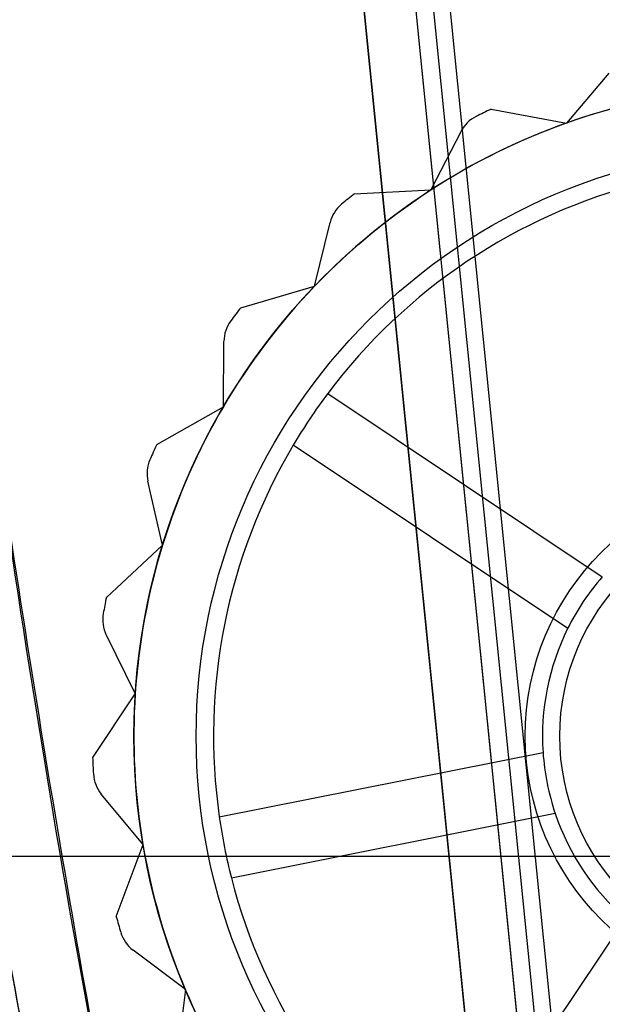
# Model space of a CAD drawing. Units: millimetres. Extents: x 5 to 292, y 5 to 205.
# Drawn here: x 95 to 96, y 75 to 77 of the extents above; entities that cross this region are included whole.
import ezdxf

# ---------------------------------------------------------------- set-up
doc = ezdxf.new("R2010")
doc.units = ezdxf.units.MM
doc.styles.add('SLDTEXTSTYLE0', font='TXT', dxfattribs={"width": 0.75})
doc.dimstyles.new('SLDDIMSTYLE0', dxfattribs={"dimtxt": 1.852083, "dimasz": 1.852083, "dimexe": 0, "dimexo": 0.0625, "dimgap": 0.463021, "dimtad": 1, "dimdec": 0, "dimlfac": 20, "dimrnd": 1e-09, "dimzin": 12, "dimdsep": 46, "dimtxsty": 'SLDTEXTSTYLE0', "dimblk1": 'CLOSED', "dimblk2": 'CLOSED', "dimsah": 1, "dimcen": 0.09, "dimadec": 0, "dimazin": 3, "dimtfac": 1, "dimtofl": 0, "dimtmove": 0, "dimatfit": 3, "dimldrblk": 'CLOSED', "dimfxl": 0, "dimfrac": 2, "dimtolj": 1, "dimtzin": 12, "dimarcsym": 0})

# ---------------------------------------------------------------- blocks, each defined once
blk = doc.blocks.new('_CLOSED')
at = {"color": 0, "linetype": 'ByBlock', "lineweight": -2}
for p, q in [((-1, 0.166667), (0, 0)), ((-1, 0.166667), (-1, -0.166667)), ((0, 0), (-1, -0.166667)), ((0, 0), (-1, 0))]:
    blk.add_line(p, q, dxfattribs=at)
blk = doc.blocks.new('_D_12')
at = {"color": 7, "linetype": 'Continuous', "lineweight": 18}
for p, q in [((55.7267, 74.5954), (55.7267, 57.7898)), ((97.4767, 74.5954), (97.4767, 57.7898)), ((73.1349, 64.5776), (72.5715, 64.5776)), ((72.5715, 64.5776), (72.5715, 61.6348)), ((81.1366, 64.5776), (81.6999, 64.5776)), ((81.6999, 64.5776), (81.6999, 61.6348)), ((72.5715, 61.6348), (73.1349, 61.6348)), ((81.6999, 61.6348), (81.1366, 61.6348)), ((55.7267, 58.7898), (97.4767, 58.7898))]:
    blk.add_line(p, q, dxfattribs=at)
at = {"color": 7, "linetype": 'Continuous', "lineweight": 18, "xscale": 1.852083333333333, "yscale": 1.852083333333333, "rotation": 180.0000000000002}
blk.add_blockref('_CLOSED', (55.7267, 58.7898, -25.01), dxfattribs=at)
at = {"color": 7, "linetype": 'Continuous', "lineweight": 18, "xscale": 1.852083333333333, "yscale": 1.852083333333333}
blk.add_blockref('_CLOSED', (97.4767, 58.7898, -25.01), dxfattribs=at)
at = {"color": 7, "linetype": 'Continuous', "lineweight": 18, "char_height": 1.85208, "attachment_point": 1, "style": 'SLDTEXTSTYLE0'}
for s, insert in [('32 7/8"', (73.1349, 64.0223)), ('835', (75.083, 61.1773))]:
    blk.add_mtext(s, dxfattribs=dict(at, insert=insert))

msp = doc.modelspace()

# ---------------------------------------------------------------- linework, layer by layer
at = {"color": 7, "linetype": 'Continuous', "lineweight": 25}
for p, q in [((95.6772, 75.3694), (95.0517, 81.6041)), ((95.6019, 75.3694), (94.9772, 81.5954)), ((94.9772, 81.5954), (95.6119, 75.2694)), ((95.6873, 75.2694), (95.0521, 81.6006)), ((95.0769, 81.6024), (95.7123, 75.2694)), ((95.7368, 75.2694), (95.102, 81.5976)), ((95.8102, 76.7269), (95.7489, 76.6549)), ((95.64, 76.6749), (95.7489, 76.6549)), ((95.5962, 76.6425), (95.5532, 76.5583)), ((95.4426, 76.5527), (95.5532, 76.5583)), ((95.3851, 76.4192), (95.4075, 76.5111)), ((95.2787, 76.3882), (95.3851, 76.4192)), ((95.2535, 76.2451), (95.2542, 76.3396)), ((95.4042, 76.2643), (95.8006, 75.9996)), ((95.1572, 76.1904), (95.2535, 76.2451)), ((95.7506, 75.9247), (95.3542, 76.1894)), ((95.1656, 76.0453), (95.1445, 76.1374)), ((95.0845, 75.9698), (95.1656, 76.0453)), ((95.0844, 75.9154), (95.1262, 75.8306)), ((95.0647, 75.7385), (95.1262, 75.8306)), ((95.2475, 75.6526), (95.715, 75.7457)), ((95.1374, 75.6127), (95.0771, 75.6855)), ((95.7326, 75.6574), (95.2651, 75.5643)), ((95.0988, 75.5088), (95.1374, 75.6127)), ((97.3017, 75.5954), (94.8517, 75.5954)), ((95.5693, 75.1093), (95.8341, 75.5057)), ((95.1985, 75.4031), (95.1231, 75.4601)), ((95.1985, 75.4031), (95.1849, 75.2932))]:
    msp.add_line(p, q, dxfattribs=at)
for radius in [0.94, 0.94, 0.85, 0.375, 0.375, 0.325]:
    msp.add_circle((96.0642, 75.7694), radius, dxfattribs=at)
for centre, radius, start, end in [((96.0642, 75.7694), 0.94, 96.2645, 109.5979), ((96.0642, 75.7694), 0.94, 96.2645, 109.5979), ((96.0642, 75.7694), 1, 115.1029, 116.4717), ((96.0642, 75.7694), 1, 115.1029, 116.4717), ((96.0642, 75.7694), 0.94, 109.5979, 122.9312), ((96.0642, 75.7694), 0.94, 109.5979, 122.9312), ((95.6408, 76.6198), 0.05, 116.4717, 152.9312), ((95.6408, 76.6198), 0.05, 116.4717, 152.9312), ((96.0642, 75.7694), 0.825, 104.3913, 143.1377), ((96.0642, 75.7694), 0.825, 104.3913, 143.1377), ((96.0642, 75.7694), 0.94, 122.9312, 136.2645), ((96.0642, 75.7694), 0.94, 122.9312, 136.2645), ((96.0642, 75.7694), 1, 128.4363, 129.8051), ((96.0642, 75.7694), 1, 128.4363, 129.8051), ((95.4561, 76.4992), 0.05, 129.8051, 166.2645), ((95.4561, 76.4992), 0.05, 129.8051, 166.2645), ((96.0642, 75.7694), 0.94, 136.2645, 149.5979), ((96.0642, 75.7694), 0.94, 136.2645, 149.5979), ((96.0642, 75.7694), 1, 141.7696, 143.1384), ((96.0642, 75.7694), 1, 141.7696, 143.1384), ((95.3042, 76.3393), 0.05, 143.1384, 179.5979), ((95.3042, 76.3393), 0.05, 143.1384, 179.5979), ((96.0642, 75.7694), 0.825, 143.1377, 149.3913), ((96.0642, 75.7694), 0.94, 149.5979, 162.9312), ((96.0642, 75.7694), 0.94, 149.5979, 162.9312), ((96.0642, 75.7694), 1, 155.1029, 156.4717), ((96.0642, 75.7694), 1, 155.1029, 156.4717), ((96.0642, 75.7694), 0.825, 149.3913, 188.1377), ((96.0642, 75.7694), 0.825, 149.3913, 188.1377), ((95.1932, 76.1486), 0.05, 156.4717, 192.9312), ((95.1932, 76.1486), 0.05, 156.4717, 192.9312), ((96.0642, 75.7694), 0.94, 162.9312, 176.2645), ((96.0642, 75.7694), 0.94, 162.9312, 176.2645), ((96.0642, 75.7694), 0.35, 138.8775, 153.6516), ((96.0642, 75.7694), 1, 168.4363, 169.8051), ((96.0642, 75.7694), 1, 168.4363, 169.8051), ((95.1292, 75.9375), 0.05, 169.8051, 206.2645), ((95.1292, 75.9375), 0.05, 169.8051, 206.2645), ((96.0642, 75.7694), 0.35, 153.6516, 183.8775), ((96.0642, 75.7694), 0.35, 153.6516, 183.8775), ((96.0642, 75.7694), 0.94, 176.2645, 189.5979), ((96.0642, 75.7694), 0.94, 176.2645, 189.5979), ((96.0642, 75.7694), 0.35, 183.8775, 198.6516), ((96.0642, 75.7694), 1, 181.7696, 183.1384), ((96.0642, 75.7694), 1, 181.7696, 183.1384), ((95.1157, 75.7174), 0.05, 183.1384, 219.5979), ((95.1157, 75.7174), 0.05, 183.1384, 219.5979), ((96.0642, 75.7694), 0.825, 188.1377, 194.3913), ((96.0642, 75.7694), 0.35, 198.6516, 228.8775), ((96.0642, 75.7694), 0.35, 198.6516, 228.8775), ((96.0642, 75.7694), 0.94, 189.5979, 202.9312), ((96.0642, 75.7694), 0.94, 189.5979, 202.9312), ((96.0642, 75.7694), 0.825, 194.3913, 233.1377), ((96.0642, 75.7694), 0.825, 194.3913, 233.1377), ((96.0642, 75.7694), 1, 195.1029, 196.4717), ((96.0642, 75.7694), 1, 195.1029, 196.4717), ((95.1532, 75.5), 0.05, 196.4717, 232.9312), ((95.1532, 75.5), 0.05, 196.4717, 232.9312), ((96.0642, 75.7694), 0.94, 202.9312, 216.2645), ((96.0642, 75.7694), 0.94, 202.9312, 216.2645)]:
    msp.add_arc(centre, radius, start, end, dxfattribs=at)
msp.add_ellipse((96.0642, 84.8504), major_axis=(0, -12.3892), ratio=0.151342, start_param=4.712389, end_param=5.725226, dxfattribs=at)
for points, knots in [([(95.0715, 74.3402), (95.0219, 74.5583), (94.9227, 74.9947), (94.7654, 75.8776), (94.6159, 76.9273), (94.4833, 78.1433), (94.3841, 79.3003), (94.3076, 80.4594), (94.2513, 81.6204), (94.2015, 83.0841), (94.194, 84.1611), (94.1892, 84.8504)], [0, 0, 0, 0, 0.063484, 0.127057, 0.254563, 0.364436, 0.474305, 0.58422, 0.694245, 0.804299, 1, 1, 1, 1]), ([(95.1687, 74.3638), (95.13, 74.5315), (95.0488, 74.8833), (94.9478, 75.4199), (94.8563, 75.9689), (94.7759, 76.5194), (94.7049, 77.0669), (94.6128, 77.8653), (94.5145, 78.906), (94.4256, 80.1529), (94.3621, 81.3591), (94.32, 82.521), (94.294, 83.6873), (94.2908, 84.4614), (94.2892, 84.8504)], [0, 0, 0, 0, 0.048974, 0.102739, 0.155323, 0.207357, 0.261045, 0.31239, 0.436042, 0.558477, 0.668059, 0.77973, 0.889314, 1, 1, 1, 1]), ([(94.2892, 84.8504), (94.2913, 84.4066), (94.2954, 83.5188), (94.3295, 82.1875), (94.3852, 80.8567), (94.4659, 79.5377), (94.5742, 78.2309), (94.7149, 76.9361), (94.8697, 75.8601), (95.0234, 75.0021), (95.1202, 74.5766), (95.1687, 74.3638)], [0, 0, 0, 0, 0.12629, 0.252614, 0.378931, 0.505292, 0.628618, 0.752024, 0.875847, 0.93789, 1, 1, 1, 1]), ([(94.3892, 84.8504), (94.3936, 84.1971), (94.4024, 82.8906), (94.4694, 81.1481), (94.5594, 79.6236), (94.6657, 78.3169), (94.8069, 77.0066), (94.9624, 75.914), (95.1176, 75.0384), (95.2165, 74.6043), (95.2659, 74.3873)], [0, 0, 0, 0, 0.186308, 0.372613, 0.49723, 0.621858, 0.746458, 0.873056, 0.936533, 1, 1, 1, 1]), ([(95.2659, 74.3873), (95.2027, 74.668), (95.0763, 75.2296), (94.937, 76.0819), (94.8001, 77.0831), (94.6738, 78.234), (94.5659, 79.5426), (94.485, 80.8618), (94.4295, 82.1906), (94.3954, 83.5203), (94.3913, 84.407), (94.3892, 84.8504)], [0, 0, 0, 0, 0.0820352, 0.1641258, 0.2462079, 0.3702278, 0.4942546, 0.6206696, 0.7471335, 0.873549, 1, 1, 1, 1])]:
    msp.add_open_spline(points, degree=3, knots=knots, dxfattribs=at)

# ---------------------------------------------------------------- dimensions: what is measured, and where the dimension line sits
at = {"color": 7, "linetype": 'Continuous', "lineweight": 18}
dim = msp.add_linear_dim(base=(97.4767, 58.7898), p1=(55.7267, 75.5954), p2=(97.4767, 75.5954), dimstyle='SLDDIMSTYLE0', dxfattribs=at)
dim.commit()
dim.dimension.update_dxf_attribs({"geometry": '_D_12', "text_midpoint": (77.1357, 58.7898), "dimtype": 160})

doc.saveas('drawing.dxf')
